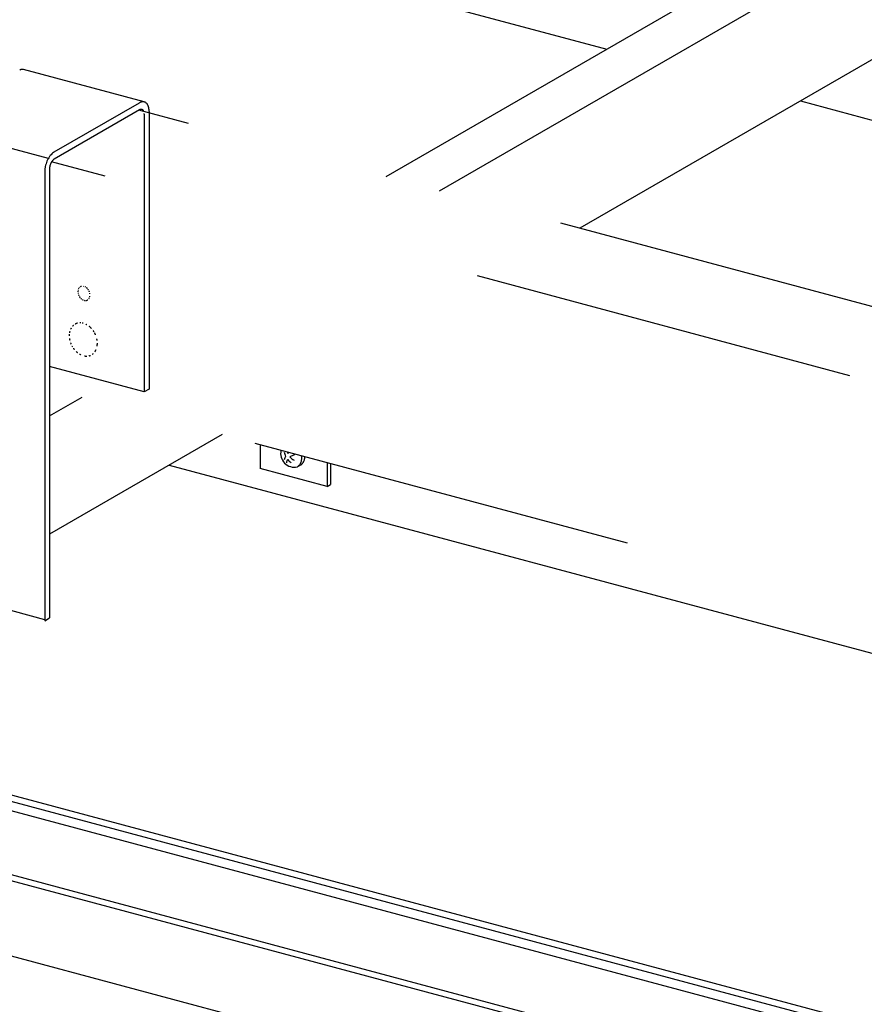
# Model space of a CAD drawing. Extents: x 50 to 4150, y 55 to 2915.
# Drawn here: x 614 to 669, y 1668 to 1732 of the extents above; entities that cross this region are included whole.
import ezdxf

# ---------------------------------------------------------------- set-up
doc = ezdxf.new("R2010")
doc.units = 0
doc.header["$LTSCALE"] = 10
doc.header["$MEASUREMENT"] = 0
doc.linetypes.add('DASHED2', pattern=[5, 2.5, -2.5])
for name, color, linetype in [('_8-1_吊り材', 7, 'CONTINUOUS'), ('_8-2_野縁受け', 7, 'CONTINUOUS'), ('_8-3_野縁', 7, 'CONTINUOUS'), ('_8-6_文字', 7, 'CONTINUOUS'), ('_8-9_躯体他', 7, 'CONTINUOUS'), ('_8-C_ビス__アンカ__ボルト', 7, 'CONTINUOUS')]:
    doc.layers.add(name, color=color, linetype=linetype)

msp = doc.modelspace()

# ---------------------------------------------------------------- linework, layer by layer
at = {"layer": '_8-1_吊り材', "color": 7, "linetype": 'Continuous'}
for p, q in [((621.895, 1726.452), (614.067, 1728.55)), ((616.059, 1723.206), (621.584, 1726.396)), ((621.584, 1725.936), (616.059, 1722.746)), ((615.673, 1722.784), (607.849, 1724.88)), ((615.437, 1721.927), (615.437, 1692.783)), ((615.748, 1722.106), (615.748, 1692.962)), ((633.97, 1702.981), (633.97, 1701.62)), ((633.754, 1701.495), (633.97, 1701.62)), ((615.437, 1692.847), (607.613, 1694.943)), ((615.437, 1692.783), (615.748, 1692.962))]:
    msp.add_line(p, q, dxfattribs=at)
at = {"layer": '_8-1_吊り材', "color": 7, "linetype": 'DASHED2'}
for p, q in [((621.895, 1725.655), (621.895, 1707.632)), ((622.206, 1725.835), (622.206, 1707.812)), ((621.895, 1707.632), (615.748, 1709.279)), ((622.206, 1707.812), (621.895, 1707.632))]:
    msp.add_line(p, q, dxfattribs=at)
at = {"layer": '_8-1_吊り材', "color": 7, "linetype": 'Continuous'}
for centre, radius, start, end in [((614.036, 1728.021), 0.546, 107.90906, 113.95001), ((614.013, 1728.073), 0.489, 100.79587, 107.18564), ((613.984, 1728.22), 0.34, 91.91832, 100.70267), ((613.986, 1728.24), 0.32, 74.66806, 92.44177), ((621.918, 1725.811), 0.674, 114.5564, 119.7334), ((621.86, 1725.925), 0.546, 107.90906, 113.95001), ((621.837, 1725.977), 0.489, 100.79587, 107.18564), ((621.808, 1726.124), 0.34, 91.91832, 100.70267), ((621.81, 1726.144), 0.32, 74.66806, 92.44177), ((621.81, 1726.149), 0.315, 65.47923, 74.33984), ((621.803, 1726.138), 0.328, 47.64493, 65.11992), ((621.742, 1726.072), 0.418, 32.67877, 47.55136), ((621.706, 1726.042), 0.464, 26.17061, 33.42114), ((621.476, 1725.928), 0.721, 21.34253, 26.27351), ((621.397, 1725.905), 0.803, 11.18433, 20.79338), ((621.751, 1725.643), 0.337, 114.5564, 119.7334), ((621.722, 1725.7), 0.273, 107.90906, 113.95001), ((621.71, 1725.726), 0.245, 100.79587, 107.18564), ((621.696, 1725.8), 0.17, 91.91832, 100.70267), ((621.697, 1725.81), 0.16, 74.66806, 92.44177), ((621.697, 1725.812), 0.158, 65.47923, 74.33984), ((621.693, 1725.807), 0.164, 47.64493, 65.11992), ((621.663, 1725.774), 0.209, 32.67877, 47.55136), ((621.645, 1725.759), 0.232, 26.17061, 33.42114), ((621.53, 1725.702), 0.36, 21.34253, 26.27351), ((621.49, 1725.69), 0.401, 19.64341, 20.79338), ((620.228, 1725.625), 1.667, 1.04102, 2.39613), ((621.085, 1725.844), 1.121, 7.45541, 11.16374), ((620.987, 1725.838), 1.219, 3.57274, 7.13828), ((618.872, 1725.774), 3.334, 1.04102, 2.39613), ((617.104, 1721.964), 1.649, 145.28978, 151.14494), ((616.787, 1722.183), 1.264, 141.60098, 145.25961), ((616.787, 1722.183), 1.264, 134.68317, 141.60098), ((616.787, 1722.183), 1.264, 138.0457, 138.08055), ((616.491, 1722.48), 0.845, 129.74045, 134.58397), ((616.443, 1722.548), 0.762, 120.27811, 130.23236), ((617.233, 1721.885), 1.799, 165.04515, 170.65419), ((617.268, 1721.878), 1.835, 162.31288, 165.09984), ((617.305, 1721.867), 1.873, 156.88817, 162.34856), ((617.283, 1721.875), 1.849, 154.11873, 156.85379), ((617.104, 1721.964), 1.649, 151.14494, 154.16835), ((617.104, 1721.964), 1.649, 148.17422, 148.18616), ((616.646, 1722.086), 0.899, 165.04515, 170.65419), ((616.663, 1722.082), 0.917, 162.31288, 165.09984), ((616.682, 1722.077), 0.936, 156.88817, 162.34856), ((616.671, 1722.081), 0.925, 154.11873, 156.85379), ((616.581, 1722.125), 0.825, 151.14494, 154.16835), ((616.581, 1722.125), 0.825, 145.28978, 151.14494), ((616.581, 1722.125), 0.825, 148.17422, 148.18616), ((616.423, 1722.234), 0.632, 141.60098, 145.25961), ((616.423, 1722.234), 0.632, 134.68317, 141.60098), ((616.423, 1722.234), 0.632, 138.0457, 138.08055), ((616.275, 1722.383), 0.422, 129.74045, 134.58397), ((616.251, 1722.417), 0.381, 120.27811, 130.23236), ((623.311, 1721.74), 7.876, 178.04218, 178.63568), ((616.931, 1721.924), 1.494, 173.55521, 176.77472), ((617.011, 1721.92), 1.574, 170.58774, 173.71617), ((619.685, 1722.013), 3.938, 178.04218, 178.63568), ((616.495, 1722.105), 0.747, 173.55521, 176.77472), ((616.535, 1722.103), 0.787, 170.58774, 173.71617)]:
    msp.add_arc(centre, radius, start, end, dxfattribs=at)
at = {"layer": '_8-1_吊り材', "color": 7, "linetype": 'DASHED2'}
for centre, radius, start, end in [((618.407, 1714.121), 0.816, 176.43997, 179.16805), ((618.054, 1714.135), 0.463, 166.21841, 170.80701), ((618.157, 1714.135), 0.566, 188.31133, 192.45854), ((618.218, 1714.148), 0.629, 196.23723, 196.2449), ((617.965, 1714.159), 0.371, 150.09378, 155.40979), ((617.907, 1714.193), 0.304, 131.58167, 137.69127), ((617.888, 1714.214), 0.275, 124.86145, 124.86638), ((617.888, 1714.214), 0.275, 111.62517, 118.2401), ((617.891, 1714.205), 0.285, 105.10028, 111.5146), ((617.883, 1714.105), 0.386, 75.12737, 80.30649), ((617.868, 1714.065), 0.428, 59.87254, 64.91136), ((617.819, 1713.983), 0.524, 46.89224, 51.2728), ((617.77, 1713.929), 0.597, 43.02295, 46.93262), ((617.77, 1713.929), 0.597, 39.0555, 39.06407), ((617.696, 1713.878), 0.687, 31.5312, 35.03651), ((617.649, 1713.879), 0.729, 19.53584, 22.81105), ((617.807, 1713.921), 0.566, 8.31133, 12.45854), ((618.218, 1714.148), 0.629, 200.05992, 203.89861), ((618.229, 1714.152), 0.64, 211.40324, 215.16449), ((618.199, 1714.131), 0.604, 215.12627, 219.08313), ((618.144, 1714.073), 0.524, 226.89224, 231.2728), ((618.095, 1713.99), 0.428, 239.87254, 244.91136), ((618.122, 1714.133), 0.573, 255.84044, 259.33195), ((618.073, 1713.851), 0.285, 272.04285, 285.10028), ((618.073, 1713.851), 0.285, 278.61908, 278.64162), ((618.077, 1713.84), 0.274, 291.6113, 304.90514), ((618.052, 1713.867), 0.31, 323.84987, 330.07545), ((617.999, 1713.897), 0.371, 330.09378, 335.40979), ((617.91, 1713.92), 0.463, 346.21841, 350.80701), ((617.72, 1711.468), 0.642, 111.62517, 118.2401), ((617.727, 1711.446), 0.665, 105.10028, 111.5146), ((617.732, 1711.33), 0.781, 86.40634, 92.11179), ((617.708, 1711.212), 0.901, 75.12737, 80.30649), ((617.675, 1711.12), 0.998, 59.87254, 64.91136), ((618.108, 1711.283), 1.081, 166.21841, 170.80701), ((617.9, 1711.338), 0.866, 150.09378, 155.40979), ((617.765, 1711.417), 0.709, 131.58167, 137.69127), ((617.72, 1711.468), 0.642, 124.86145, 124.86638), ((617.56, 1710.927), 1.223, 46.89224, 51.2728), ((617.445, 1710.802), 1.393, 43.02295, 46.93262), ((617.445, 1710.802), 1.393, 39.0555, 39.06407), ((617.273, 1710.682), 1.603, 31.5312, 35.03651), ((617.025, 1710.55), 1.883, 24.9758, 28.84169), ((618.931, 1711.25), 1.904, 176.43997, 179.16805), ((618.348, 1711.282), 1.321, 188.31133, 192.45854), ((618.49, 1711.314), 1.467, 196.23723, 196.2449), ((618.49, 1711.314), 1.467, 200.05992, 203.89861), ((617.43, 1710.772), 1.423, 23.77602, 23.94064), ((617.531, 1710.783), 1.321, 8.31133, 12.45854), ((617.72, 1710.786), 1.132, 351.02271, 0.09831), ((618.521, 1711.327), 1.501, 208.55223, 211.38531), ((618.447, 1711.274), 1.409, 215.12627, 219.08313), ((618.319, 1711.138), 1.223, 226.89224, 231.2728), ((618.158, 1710.6), 0.645, 304.85001, 311.49266), ((618.104, 1710.656), 0.723, 323.84987, 330.07545), ((617.979, 1710.728), 0.866, 330.09378, 335.40979), ((618.204, 1710.945), 0.998, 239.87254, 244.91136), ((618.147, 1710.736), 0.781, 260.57515, 272.11179), ((618.152, 1710.62), 0.665, 278.61908, 278.64162), ((618.152, 1710.62), 0.665, 285.10028, 291.5146)]:
    msp.add_arc(centre, radius, start, end, dxfattribs=at)
at = {"layer": '_8-1_吊り材', "color": 3, "linetype": 'DASHED2'}
msp.add_arc((617.763, 1713.916), 0.61, 23.77602, 23.94064, dxfattribs=at)
at = {"layer": '_8-2_野縁受け', "color": 3, "linetype": 'Continuous'}
for p, q in [((637.575, 1721.617), (666.839, 1738.512)), ((641.052, 1720.685), (670.316, 1737.58)), ((671.135, 1730.369), (650.143, 1718.249)), ((615.748, 1706.076), (617.863, 1707.297)), ((626.953, 1704.861), (615.748, 1698.392))]:
    msp.add_line(p, q, dxfattribs=at)
at = {"layer": '_8-3_野縁', "color": 2, "linetype": 'Continuous'}
for p, q in [((507.973, 1768.44), (651.885, 1729.879)), ((664.453, 1726.512), (808.365, 1687.95)), ((623.518, 1702.878), (749.823, 1669.034)), ((599.38, 1685.201), (738.867, 1647.825)), ((738.341, 1647.521), (601.926, 1684.074)), ((737.631, 1647.112), (602.024, 1683.447)), ((732.261, 1644.011), (592.775, 1681.387)), ((593.251, 1681.662), (732.738, 1644.287)), ((582.582, 1679.244), (726.495, 1640.682))]:
    msp.add_line(p, q, dxfattribs=at)
at = {"layer": '_8-6_文字', "color": 7, "linetype": 'Continuous'}
for p, q in [((629.407, 1704.203), (629.407, 1702.66)), ((633.754, 1701.495), (629.407, 1702.66)), ((633.754, 1703.039), (633.754, 1701.495))]:
    msp.add_line(p, q, dxfattribs=at)
at = {"layer": '_8-9_躯体他', "color": 4, "linetype": 'DASHED2'}
for p, q in [((769.655, 1686.226), (621.543, 1725.913)), ((764.253, 1682.803), (615.88, 1722.559)), ((749.823, 1671.938), (615.748, 1707.863))]:
    msp.add_line(p, q, dxfattribs=at)
at = {"layer": '_8-C_ビス__アンカ__ボルト', "color": 2, "linetype": 'Continuous'}
msp.add_line((632.025, 1702.883), (631.823, 1702.766), dxfattribs=at)
for centre, radius, start, end in [((631.627, 1703.637), 0.892, 166.74508, 282.67084), ((632.009, 1703.922), 1.058, 190.60558, 206.63284), ((631.949, 1703.92), 0.796, 193.90826, 200.93378), ((631.992, 1702.892), 1.083, 149.07625, 161.85529), ((631.732, 1702.91), 0.631, 147.96262, 169.07281), ((632.009, 1703.922), 1.058, 219.77966, 236.26108), ((631.992, 1702.892), 1.083, 131.47395, 136.55595), ((631.732, 1702.91), 0.631, 97.22907, 128.14144), ((631.949, 1703.92), 0.796, 220.18777, 245.01657), ((631.384, 1703.307), 0.72, 340.96106, 346.07968), ((631.33, 1703.321), 0.776, 346.07793, 350.94751), ((631.061, 1703.324), 1.046, 8.39008, 8.76344), ((631.107, 1703.331), 1, 4.28024, 8.39259), ((631.272, 1703.33), 0.834, 350.94533, 355.5871), ((631.159, 1703.334), 0.948, 0.02081, 4.28279), ((631.215, 1703.334), 0.892, 355.58469, 0.02333), ((631.715, 1703.367), 0.579, 324.00197, 329.92337), ((631.679, 1703.388), 0.62, 329.92445, 335.57913), ((631.636, 1703.407), 0.668, 335.57898, 340.96216), ((631.586, 1703.424), 0.72, 340.96106, 346.07968), ((631.532, 1703.438), 0.776, 346.07793, 350.94751), ((631.475, 1703.447), 0.834, 350.94533, 355.5871), ((631.417, 1703.451), 0.892, 355.58469, 358.36454), ((631.579, 1703.189), 0.488, 298.26396, 304.89513), ((631.573, 1703.198), 0.499, 304.90189, 311.44078), ((631.56, 1703.212), 0.518, 311.44643, 317.82651), ((631.54, 1703.23), 0.544, 317.83067, 323.99939), ((631.512, 1703.25), 0.579, 324.00197, 329.92337), ((631.477, 1703.271), 0.62, 329.92445, 335.57913), ((631.781, 1703.306), 0.488, 298.26396, 304.89513), ((631.433, 1703.29), 0.668, 335.57898, 340.96216), ((631.775, 1703.315), 0.499, 304.90189, 311.44078), ((631.763, 1703.329), 0.518, 311.44643, 317.82651), ((631.743, 1703.347), 0.544, 317.83067, 323.99939)]:
    msp.add_arc(centre, radius, start, end, dxfattribs=at)

doc.saveas('drawing.dxf')
